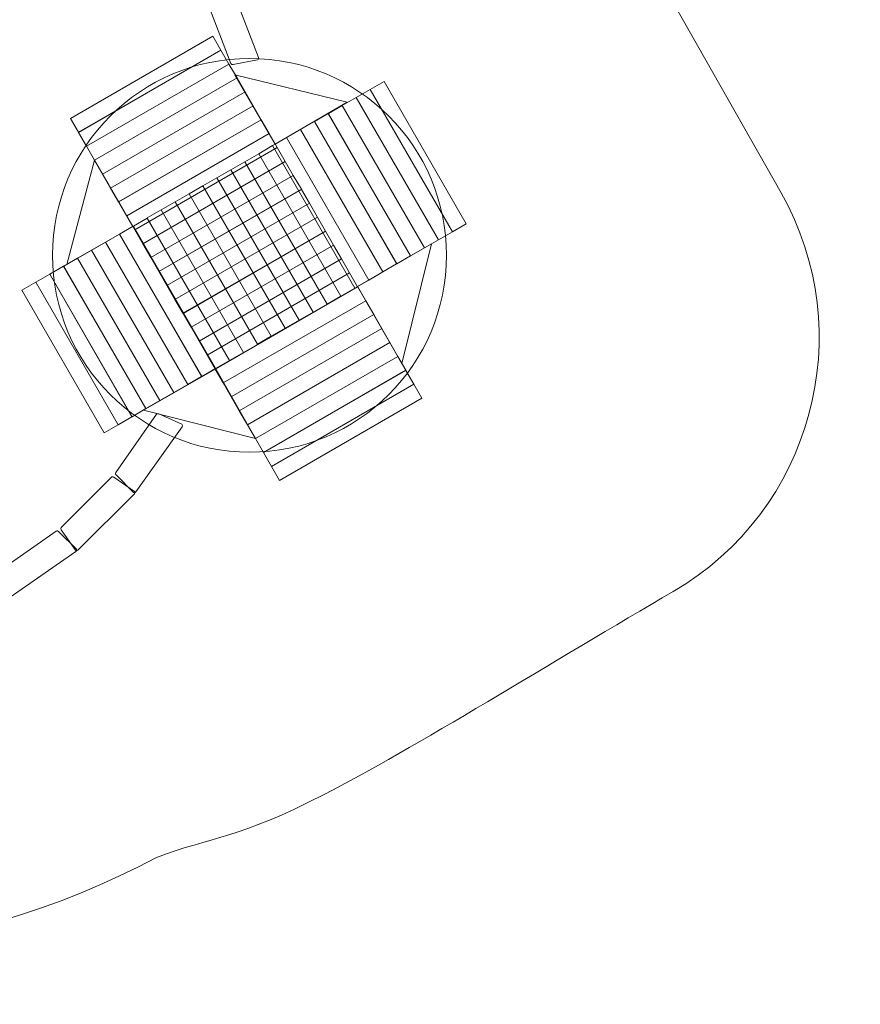
# Model space of a CAD drawing. Units: centimetres. Extents: x -11.7 to -0.2, y 0.4 to 8.8.
# Drawn here: x -4.5 to -0.2, y 0.4 to 5.4 of the extents above; entities that cross this region are included whole.
import ezdxf

# ---------------------------------------------------------------- set-up
doc = ezdxf.new("R2010")
doc.units = ezdxf.units.CM
doc.header["$MEASUREMENT"] = 0
doc.layers.add('layer 1', color=7, linetype='Continuous')

msp = doc.modelspace()

# ---------------------------------------------------------------- linework, layer by layer
at = {"layer": 'layer 1', "color": 254, "lineweight": 9}
msp.add_ellipse((-3.30314, 4.22739), major_axis=(0, 1.00542), ratio=1, dxfattribs=at)
at = {"layer": 'layer 1', "color": 1, "lineweight": 18}
msp.add_open_spline([(-10.84557, 4.48723), (-11.32037, 4.56452), (-11.6848, 4.97814), (-11.6848, 5.4742), (-11.6848, 5.4742), (-11.6848, 5.4742), (-11.6848, 5.4742), (-11.6848, 5.4742), (-11.6848, 5.4742), (-11.6848, 5.4742), (-11.6848, 5.9922), (-11.6848, 5.9922), (-11.6848, 5.9922), (-11.6848, 6.54298), (-11.23558, 6.9922), (-10.6848, 6.9922), (-10.6848, 6.9922), (-10.6848, 6.9922), (-10.54326, 6.9922), (-10.54326, 6.9922), (-10.54326, 6.9922), (-10.54326, 6.9922), (-9.88489, 6.9922), (-9.88489, 6.9922), (-9.88489, 6.9922), (-9.88489, 6.9922), (-9.88472, 7.02581), (-9.88472, 7.02581), (-9.88472, 7.02581), (-9.88135, 7.68459), (-9.34352, 8.21967), (-8.68473, 8.21967), (-8.68473, 8.21967), (-8.4876, 8.21967), (-8.29046, 8.21967), (-8.09333, 8.21967), (-8.09333, 8.21967), (-7.99279, 8.30285), (-7.66811, 8.40569), (-7.44246, 8.40569), (-7.44246, 8.40569), (-7.44246, 8.40569), (-6.67583, 8.40569), (-6.67583, 8.40569), (-6.67583, 8.40569), (-5.01592, 8.832), (-3.51956, 8.34463), (-2.46847, 6.92645), (-2.46847, 6.92645), (-2.46847, 6.92645), (-2.41929, 6.95484), (-2.41929, 6.95484), (-2.41929, 6.95484), (-2.32342, 7.01019), (-2.22108, 7.02347), (-2.11426, 6.99441), (-2.11426, 6.99441), (-2.00744, 6.96534), (-1.92593, 6.90204), (-1.87133, 6.80574), (-1.87133, 6.80574), (-1.87133, 6.80574), (-0.59053, 4.54702), (-0.59053, 4.54702), (-0.59053, 4.54702), (-0.18589, 3.83343), (-0.43201, 2.92309), (-1.14105, 2.51059), (-1.14105, 2.51059), (-1.73473, 2.16519), (-2.48131, 1.70131), (-2.92213, 1.47437), (-2.92213, 1.47437), (-3.36295, 1.24743), (-3.49277, 1.26014), (-3.77809, 1.15302), (-3.77809, 1.15302), (-4.78898, 0.61277), (-5.99438, 0.5026), (-7.06911, 0.90215), (-7.06911, 0.90215), (-7.0883, 0.88281), (-7.10746, 0.86356), (-7.12657, 0.84439), (-7.12657, 0.84439), (-7.41923, 0.55094), (-7.77606, 0.40312), (-8.19049, 0.40362), (-8.19049, 0.40362), (-8.60492, 0.40412), (-8.98339, 0.53254), (-9.25334, 0.84699), (-9.25334, 0.84699), (-9.25334, 0.84699), (-10.2326, 2.10773), (-10.2326, 2.10773), (-10.2326, 2.10773), (-10.67563, 2.37332), (-10.97244, 2.85823), (-10.97244, 3.41197), (-10.97244, 3.41197), (-10.97244, 3.41197), (-10.97244, 3.4156), (-10.97244, 3.4156), (-10.97244, 3.4156), (-10.97244, 3.60354), (-10.93825, 3.78354), (-10.87576, 3.94974), (-10.87576, 3.94974), (-10.87576, 3.94974), (-10.84557, 4.48723), (-10.84557, 4.48723)], degree=3, knots=[0, 0, 0, 0, 0.0344828, 0.0344828, 0.0344828, 0.0344828, 0.0689655, 0.0689655, 0.0689655, 0.0689655, 0.1034483, 0.1034483, 0.1034483, 0.1034483, 0.137931, 0.137931, 0.137931, 0.137931, 0.1724138, 0.1724138, 0.1724138, 0.1724138, 0.2068966, 0.2068966, 0.2068966, 0.2068966, 0.2413793, 0.2413793, 0.2413793, 0.2413793, 0.2758621, 0.2758621, 0.2758621, 0.2758621, 0.3103448, 0.3103448, 0.3103448, 0.3103448, 0.3448276, 0.3448276, 0.3448276, 0.3448276, 0.3793103, 0.3793103, 0.3793103, 0.3793103, 0.4137931, 0.4137931, 0.4137931, 0.4137931, 0.4482759, 0.4482759, 0.4482759, 0.4482759, 0.4827586, 0.4827586, 0.4827586, 0.4827586, 0.5172414, 0.5172414, 0.5172414, 0.5172414, 0.5517241, 0.5517241, 0.5517241, 0.5517241, 0.5862069, 0.5862069, 0.5862069, 0.5862069, 0.6206897, 0.6206897, 0.6206897, 0.6206897, 0.6551724, 0.6551724, 0.6551724, 0.6551724, 0.6896552, 0.6896552, 0.6896552, 0.6896552, 0.7241379, 0.7241379, 0.7241379, 0.7241379, 0.7586207, 0.7586207, 0.7586207, 0.7586207, 0.7931034, 0.7931034, 0.7931034, 0.7931034, 0.8275862, 0.8275862, 0.8275862, 0.8275862, 0.862069, 0.862069, 0.862069, 0.862069, 0.8965517, 0.8965517, 0.8965517, 0.8965517, 0.9310345, 0.9310345, 0.9310345, 0.9310345, 1, 1, 1, 1], dxfattribs=at)
at = {"layer": 'layer 1', "color": 254, "lineweight": 9}
for points, knots in [([(-3.39782, 5.20632), (-3.39782, 5.20632), (-3.52856, 5.54491), (-3.52856, 5.54491), (-3.52856, 5.54491), (-3.53027, 5.54932), (-3.52754, 5.55357), (-3.52358, 5.556), (-3.52358, 5.556), (-3.52358, 5.556), (-3.41437, 5.62314), (-3.41437, 5.62314), (-3.41437, 5.62314), (-3.4104, 5.62558), (-3.40493, 5.62252), (-3.40328, 5.61816), (-3.40328, 5.61816), (-3.40328, 5.61816), (-3.25775, 5.23686), (-3.25775, 5.23686), (-3.25775, 5.23686), (-3.25609, 5.23248), (-3.25809, 5.22669), (-3.26274, 5.22577), (-3.26274, 5.22577), (-3.26274, 5.22577), (-3.38673, 5.20133), (-3.38673, 5.20133), (-3.38673, 5.20133), (-3.39138, 5.20041), (-3.39612, 5.20191), (-3.39782, 5.20632)], [0, 0, 0, 0, 0.1111111, 0.1111111, 0.1111111, 0.1111111, 0.2222222, 0.2222222, 0.2222222, 0.2222222, 0.3333333, 0.3333333, 0.3333333, 0.3333333, 0.4444444, 0.4444444, 0.4444444, 0.4444444, 0.5555556, 0.5555556, 0.5555556, 0.5555556, 0.6666667, 0.6666667, 0.6666667, 0.6666667, 0.7777778, 0.7777778, 0.7777778, 0.7777778, 1, 1, 1, 1]), ([(-4.21709, 4.92645), (-4.21709, 4.92645), (-3.48992, 5.34628), (-3.48992, 5.34628), (-3.48992, 5.34628), (-3.48992, 5.34628), (-3.44898, 5.27538), (-3.44898, 5.27538), (-3.44898, 5.27538), (-3.44898, 5.27538), (-4.17616, 4.85554), (-4.17616, 4.85554), (-4.17616, 4.85554), (-4.17616, 4.85554), (-4.21709, 4.92645), (-4.21709, 4.92645)], [0, 0, 0, 0, 0.2, 0.2, 0.2, 0.2, 0.4, 0.4, 0.4, 0.4, 0.6, 0.6, 0.6, 0.6, 1, 1, 1, 1]), ([(-4.17605, 4.85535), (-4.17605, 4.85535), (-3.44887, 5.27518), (-3.44887, 5.27518), (-3.44887, 5.27518), (-3.44887, 5.27518), (-3.40793, 5.20428), (-3.40793, 5.20428), (-3.40793, 5.20428), (-3.40793, 5.20428), (-4.13511, 4.78444), (-4.13511, 4.78444), (-4.13511, 4.78444), (-4.13511, 4.78444), (-4.17605, 4.85535), (-4.17605, 4.85535)], [0, 0, 0, 0, 0.2, 0.2, 0.2, 0.2, 0.4, 0.4, 0.4, 0.4, 0.6, 0.6, 0.6, 0.6, 1, 1, 1, 1]), ([(-4.135, 4.78426), (-4.135, 4.78426), (-3.40782, 5.20409), (-3.40782, 5.20409), (-3.40782, 5.20409), (-3.40782, 5.20409), (-3.36689, 5.13319), (-3.36689, 5.13319), (-3.36689, 5.13319), (-3.36689, 5.13319), (-4.09406, 4.71335), (-4.09406, 4.71335), (-4.09406, 4.71335), (-4.09406, 4.71335), (-4.135, 4.78426), (-4.135, 4.78426)], [0, 0, 0, 0, 0.2, 0.2, 0.2, 0.2, 0.4, 0.4, 0.4, 0.4, 0.6, 0.6, 0.6, 0.6, 1, 1, 1, 1]), ([(-4.09396, 4.71316), (-4.09396, 4.71316), (-3.36678, 5.133), (-3.36678, 5.133), (-3.36678, 5.133), (-3.36678, 5.133), (-3.32584, 5.0621), (-3.32584, 5.0621), (-3.32584, 5.0621), (-3.32584, 5.0621), (-4.05302, 4.64226), (-4.05302, 4.64226), (-4.05302, 4.64226), (-4.05302, 4.64226), (-4.09396, 4.71316), (-4.09396, 4.71316)], [0, 0, 0, 0, 0.2, 0.2, 0.2, 0.2, 0.4, 0.4, 0.4, 0.4, 0.6, 0.6, 0.6, 0.6, 1, 1, 1, 1]), ([(-3.1715, 4.79565), (-3.1715, 4.79565), (-2.80445, 5.01024), (-2.80445, 5.01024), (-2.80445, 5.01024), (-2.80445, 5.01024), (-3.37738, 5.1494), (-3.37738, 5.1494), (-3.37738, 5.1494), (-3.37738, 5.1494), (-3.1715, 4.79565), (-3.1715, 4.79565)], [0, 0, 0, 0, 0.25, 0.25, 0.25, 0.25, 0.5, 0.5, 0.5, 0.5, 1, 1, 1, 1]), ([(-2.26758, 4.34763), (-2.26758, 4.34763), (-2.68741, 5.07481), (-2.68741, 5.07481), (-2.68741, 5.07481), (-2.68741, 5.07481), (-2.61651, 5.11575), (-2.61651, 5.11575), (-2.61651, 5.11575), (-2.61651, 5.11575), (-2.19667, 4.38857), (-2.19667, 4.38857), (-2.19667, 4.38857), (-2.19667, 4.38857), (-2.26758, 4.34763), (-2.26758, 4.34763)], [0, 0, 0, 0, 0.2, 0.2, 0.2, 0.2, 0.4, 0.4, 0.4, 0.4, 0.6, 0.6, 0.6, 0.6, 1, 1, 1, 1]), ([(-4.05291, 4.64207), (-4.05291, 4.64207), (-3.32573, 5.06191), (-3.32573, 5.06191), (-3.32573, 5.06191), (-3.32573, 5.06191), (-3.2848, 4.99101), (-3.2848, 4.99101), (-3.2848, 4.99101), (-3.2848, 4.99101), (-4.01198, 4.57117), (-4.01198, 4.57117), (-4.01198, 4.57117), (-4.01198, 4.57117), (-4.05291, 4.64207), (-4.05291, 4.64207)], [0, 0, 0, 0, 0.2, 0.2, 0.2, 0.2, 0.4, 0.4, 0.4, 0.4, 0.6, 0.6, 0.6, 0.6, 1, 1, 1, 1]), ([(-2.40976, 4.26554), (-2.40976, 4.26554), (-2.8296, 4.99272), (-2.8296, 4.99272), (-2.8296, 4.99272), (-2.8296, 4.99272), (-2.75869, 5.03366), (-2.75869, 5.03366), (-2.75869, 5.03366), (-2.75869, 5.03366), (-2.33886, 4.30648), (-2.33886, 4.30648), (-2.33886, 4.30648), (-2.33886, 4.30648), (-2.40976, 4.26554), (-2.40976, 4.26554)], [0, 0, 0, 0, 0.2, 0.2, 0.2, 0.2, 0.4, 0.4, 0.4, 0.4, 0.6, 0.6, 0.6, 0.6, 1, 1, 1, 1]), ([(-2.33867, 4.30659), (-2.33867, 4.30659), (-2.75851, 5.03377), (-2.75851, 5.03377), (-2.75851, 5.03377), (-2.75851, 5.03377), (-2.6876, 5.0747), (-2.6876, 5.0747), (-2.6876, 5.0747), (-2.6876, 5.0747), (-2.26777, 4.34752), (-2.26777, 4.34752), (-2.26777, 4.34752), (-2.26777, 4.34752), (-2.33867, 4.30659), (-2.33867, 4.30659)], [0, 0, 0, 0, 0.2, 0.2, 0.2, 0.2, 0.4, 0.4, 0.4, 0.4, 0.6, 0.6, 0.6, 0.6, 1, 1, 1, 1]), ([(-4.01187, 4.57098), (-4.01187, 4.57098), (-3.28469, 4.99082), (-3.28469, 4.99082), (-3.28469, 4.99082), (-3.28469, 4.99082), (-3.24375, 4.91991), (-3.24375, 4.91991), (-3.24375, 4.91991), (-3.24375, 4.91991), (-3.97093, 4.50008), (-3.97093, 4.50008), (-3.97093, 4.50008), (-3.97093, 4.50008), (-4.01187, 4.57098), (-4.01187, 4.57098)], [0, 0, 0, 0, 0.2, 0.2, 0.2, 0.2, 0.4, 0.4, 0.4, 0.4, 0.6, 0.6, 0.6, 0.6, 1, 1, 1, 1]), ([(-2.48085, 4.2245), (-2.48085, 4.2245), (-2.90069, 4.95168), (-2.90069, 4.95168), (-2.90069, 4.95168), (-2.90069, 4.95168), (-2.82978, 4.99261), (-2.82978, 4.99261), (-2.82978, 4.99261), (-2.82978, 4.99261), (-2.40995, 4.26544), (-2.40995, 4.26544), (-2.40995, 4.26544), (-2.40995, 4.26544), (-2.48085, 4.2245), (-2.48085, 4.2245)], [0, 0, 0, 0, 0.2, 0.2, 0.2, 0.2, 0.4, 0.4, 0.4, 0.4, 0.6, 0.6, 0.6, 0.6, 1, 1, 1, 1]), ([(-2.55194, 4.18345), (-2.55194, 4.18345), (-2.97178, 4.91063), (-2.97178, 4.91063), (-2.97178, 4.91063), (-2.97178, 4.91063), (-2.90088, 4.95157), (-2.90088, 4.95157), (-2.90088, 4.95157), (-2.90088, 4.95157), (-2.48104, 4.22439), (-2.48104, 4.22439), (-2.48104, 4.22439), (-2.48104, 4.22439), (-2.55194, 4.18345), (-2.55194, 4.18345)], [0, 0, 0, 0, 0.2, 0.2, 0.2, 0.2, 0.4, 0.4, 0.4, 0.4, 0.6, 0.6, 0.6, 0.6, 1, 1, 1, 1]), ([(-3.97082, 4.49989), (-3.97082, 4.49989), (-3.24364, 4.91973), (-3.24364, 4.91973), (-3.24364, 4.91973), (-3.24364, 4.91973), (-3.20271, 4.84882), (-3.20271, 4.84882), (-3.20271, 4.84882), (-3.20271, 4.84882), (-3.92989, 4.42899), (-3.92989, 4.42899), (-3.92989, 4.42899), (-3.92989, 4.42899), (-3.97082, 4.49989), (-3.97082, 4.49989)], [0, 0, 0, 0, 0.2, 0.2, 0.2, 0.2, 0.4, 0.4, 0.4, 0.4, 0.6, 0.6, 0.6, 0.6, 1, 1, 1, 1]), ([(-2.62303, 4.14241), (-2.62303, 4.14241), (-3.04287, 4.86959), (-3.04287, 4.86959), (-3.04287, 4.86959), (-3.04287, 4.86959), (-2.97197, 4.91052), (-2.97197, 4.91052), (-2.97197, 4.91052), (-2.97197, 4.91052), (-2.55213, 4.18335), (-2.55213, 4.18335), (-2.55213, 4.18335), (-2.55213, 4.18335), (-2.62303, 4.14241), (-2.62303, 4.14241)], [0, 0, 0, 0, 0.2, 0.2, 0.2, 0.2, 0.4, 0.4, 0.4, 0.4, 0.6, 0.6, 0.6, 0.6, 1, 1, 1, 1]), ([(-3.92978, 4.4288), (-3.92978, 4.4288), (-3.2026, 4.84864), (-3.2026, 4.84864), (-3.2026, 4.84864), (-3.2026, 4.84864), (-3.16166, 4.77773), (-3.16166, 4.77773), (-3.16166, 4.77773), (-3.16166, 4.77773), (-3.88884, 4.3579), (-3.88884, 4.3579), (-3.88884, 4.3579), (-3.88884, 4.3579), (-3.92978, 4.4288), (-3.92978, 4.4288)], [0, 0, 0, 0, 0.2, 0.2, 0.2, 0.2, 0.4, 0.4, 0.4, 0.4, 0.6, 0.6, 0.6, 0.6, 1, 1, 1, 1]), ([(-2.76522, 4.06032), (-2.76522, 4.06032), (-3.18505, 4.7875), (-3.18505, 4.7875), (-3.18505, 4.7875), (-3.18505, 4.7875), (-3.11415, 4.82844), (-3.11415, 4.82844), (-3.11415, 4.82844), (-3.11415, 4.82844), (-2.69431, 4.10126), (-2.69431, 4.10126), (-2.69431, 4.10126), (-2.69431, 4.10126), (-2.76522, 4.06032), (-2.76522, 4.06032)], [0, 0, 0, 0, 0.2, 0.2, 0.2, 0.2, 0.4, 0.4, 0.4, 0.4, 0.6, 0.6, 0.6, 0.6, 1, 1, 1, 1]), ([(-2.69413, 4.10137), (-2.69413, 4.10137), (-3.11396, 4.82854), (-3.11396, 4.82854), (-3.11396, 4.82854), (-3.11396, 4.82854), (-3.04306, 4.86948), (-3.04306, 4.86948), (-3.04306, 4.86948), (-3.04306, 4.86948), (-2.62322, 4.1423), (-2.62322, 4.1423), (-2.62322, 4.1423), (-2.62322, 4.1423), (-2.69413, 4.10137), (-2.69413, 4.10137)], [0, 0, 0, 0, 0.2, 0.2, 0.2, 0.2, 0.4, 0.4, 0.4, 0.4, 0.6, 0.6, 0.6, 0.6, 1, 1, 1, 1]), ([(-3.88873, 4.35771), (-3.88873, 4.35771), (-3.16156, 4.77754), (-3.16156, 4.77754), (-3.16156, 4.77754), (-3.16156, 4.77754), (-3.12062, 4.70664), (-3.12062, 4.70664), (-3.12062, 4.70664), (-3.12062, 4.70664), (-3.8478, 4.2868), (-3.8478, 4.2868), (-3.8478, 4.2868), (-3.8478, 4.2868), (-3.88873, 4.35771), (-3.88873, 4.35771)], [0, 0, 0, 0, 0.2, 0.2, 0.2, 0.2, 0.4, 0.4, 0.4, 0.4, 0.6, 0.6, 0.6, 0.6, 1, 1, 1, 1]), ([(-2.83631, 4.01928), (-2.83631, 4.01928), (-3.25614, 4.74646), (-3.25614, 4.74646), (-3.25614, 4.74646), (-3.25614, 4.74646), (-3.18524, 4.78739), (-3.18524, 4.78739), (-3.18524, 4.78739), (-3.18524, 4.78739), (-2.7654, 4.06021), (-2.7654, 4.06021), (-2.7654, 4.06021), (-2.7654, 4.06021), (-2.83631, 4.01928), (-2.83631, 4.01928)], [0, 0, 0, 0, 0.2, 0.2, 0.2, 0.2, 0.4, 0.4, 0.4, 0.4, 0.6, 0.6, 0.6, 0.6, 1, 1, 1, 1]), ([(-2.9074, 3.97823), (-2.9074, 3.97823), (-3.32724, 4.70541), (-3.32724, 4.70541), (-3.32724, 4.70541), (-3.32724, 4.70541), (-3.25633, 4.74635), (-3.25633, 4.74635), (-3.25633, 4.74635), (-3.25633, 4.74635), (-2.8365, 4.01917), (-2.8365, 4.01917), (-2.8365, 4.01917), (-2.8365, 4.01917), (-2.9074, 3.97823), (-2.9074, 3.97823)], [0, 0, 0, 0, 0.2, 0.2, 0.2, 0.2, 0.4, 0.4, 0.4, 0.4, 0.6, 0.6, 0.6, 0.6, 1, 1, 1, 1]), ([(-3.89891, 4.37535), (-3.89891, 4.37535), (-4.23554, 4.18099), (-4.23554, 4.18099), (-4.23554, 4.18099), (-4.23554, 4.18099), (-4.09396, 4.71316), (-4.09396, 4.71316), (-4.09396, 4.71316), (-4.09396, 4.71316), (-3.89891, 4.37535), (-3.89891, 4.37535)], [0, 0, 0, 0, 0.25, 0.25, 0.25, 0.25, 0.5, 0.5, 0.5, 0.5, 1, 1, 1, 1]), ([(-3.84769, 4.28662), (-3.84769, 4.28662), (-3.12051, 4.70645), (-3.12051, 4.70645), (-3.12051, 4.70645), (-3.12051, 4.70645), (-3.07957, 4.63555), (-3.07957, 4.63555), (-3.07957, 4.63555), (-3.07957, 4.63555), (-3.80675, 4.21571), (-3.80675, 4.21571), (-3.80675, 4.21571), (-3.80675, 4.21571), (-3.84769, 4.28662), (-3.84769, 4.28662)], [0, 0, 0, 0, 0.2, 0.2, 0.2, 0.2, 0.4, 0.4, 0.4, 0.4, 0.6, 0.6, 0.6, 0.6, 1, 1, 1, 1]), ([(-2.97849, 3.93719), (-2.97849, 3.93719), (-3.39833, 4.66437), (-3.39833, 4.66437), (-3.39833, 4.66437), (-3.39833, 4.66437), (-3.32742, 4.7053), (-3.32742, 4.7053), (-3.32742, 4.7053), (-3.32742, 4.7053), (-2.90759, 3.97812), (-2.90759, 3.97812), (-2.90759, 3.97812), (-2.90759, 3.97812), (-2.97849, 3.93719), (-2.97849, 3.93719)], [0, 0, 0, 0, 0.2, 0.2, 0.2, 0.2, 0.4, 0.4, 0.4, 0.4, 0.6, 0.6, 0.6, 0.6, 1, 1, 1, 1]), ([(-3.80664, 4.21553), (-3.80664, 4.21553), (-3.07947, 4.63536), (-3.07947, 4.63536), (-3.07947, 4.63536), (-3.07947, 4.63536), (-3.03853, 4.56446), (-3.03853, 4.56446), (-3.03853, 4.56446), (-3.03853, 4.56446), (-3.76571, 4.14462), (-3.76571, 4.14462), (-3.76571, 4.14462), (-3.76571, 4.14462), (-3.80664, 4.21553), (-3.80664, 4.21553)], [0, 0, 0, 0, 0.2, 0.2, 0.2, 0.2, 0.4, 0.4, 0.4, 0.4, 0.6, 0.6, 0.6, 0.6, 1, 1, 1, 1]), ([(-3.04958, 3.89614), (-3.04958, 3.89614), (-3.46942, 4.62332), (-3.46942, 4.62332), (-3.46942, 4.62332), (-3.46942, 4.62332), (-3.39851, 4.66426), (-3.39851, 4.66426), (-3.39851, 4.66426), (-3.39851, 4.66426), (-2.97868, 3.93708), (-2.97868, 3.93708), (-2.97868, 3.93708), (-2.97868, 3.93708), (-3.04958, 3.89614), (-3.04958, 3.89614)], [0, 0, 0, 0, 0.2, 0.2, 0.2, 0.2, 0.4, 0.4, 0.4, 0.4, 0.6, 0.6, 0.6, 0.6, 1, 1, 1, 1]), ([(-3.19176, 3.81405), (-3.19176, 3.81405), (-3.6116, 4.54123), (-3.6116, 4.54123), (-3.6116, 4.54123), (-3.6116, 4.54123), (-3.5407, 4.58217), (-3.5407, 4.58217), (-3.5407, 4.58217), (-3.5407, 4.58217), (-3.12086, 3.85499), (-3.12086, 3.85499), (-3.12086, 3.85499), (-3.12086, 3.85499), (-3.19176, 3.81405), (-3.19176, 3.81405)], [0, 0, 0, 0, 0.2, 0.2, 0.2, 0.2, 0.4, 0.4, 0.4, 0.4, 0.6, 0.6, 0.6, 0.6, 1, 1, 1, 1]), ([(-3.12067, 3.8551), (-3.12067, 3.8551), (-3.54051, 4.58228), (-3.54051, 4.58228), (-3.54051, 4.58228), (-3.54051, 4.58228), (-3.46961, 4.62321), (-3.46961, 4.62321), (-3.46961, 4.62321), (-3.46961, 4.62321), (-3.04977, 3.89603), (-3.04977, 3.89603), (-3.04977, 3.89603), (-3.04977, 3.89603), (-3.12067, 3.8551), (-3.12067, 3.8551)], [0, 0, 0, 0, 0.2, 0.2, 0.2, 0.2, 0.4, 0.4, 0.4, 0.4, 0.6, 0.6, 0.6, 0.6, 1, 1, 1, 1]), ([(-3.7656, 4.14443), (-3.7656, 4.14443), (-3.03842, 4.56427), (-3.03842, 4.56427), (-3.03842, 4.56427), (-3.03842, 4.56427), (-2.99749, 4.49337), (-2.99749, 4.49337), (-2.99749, 4.49337), (-2.99749, 4.49337), (-3.72466, 4.07353), (-3.72466, 4.07353), (-3.72466, 4.07353), (-3.72466, 4.07353), (-3.7656, 4.14443), (-3.7656, 4.14443)], [0, 0, 0, 0, 0.2, 0.2, 0.2, 0.2, 0.4, 0.4, 0.4, 0.4, 0.6, 0.6, 0.6, 0.6, 1, 1, 1, 1]), ([(-3.26285, 3.77301), (-3.26285, 3.77301), (-3.68269, 4.50019), (-3.68269, 4.50019), (-3.68269, 4.50019), (-3.68269, 4.50019), (-3.61179, 4.54112), (-3.61179, 4.54112), (-3.61179, 4.54112), (-3.61179, 4.54112), (-3.19195, 3.81395), (-3.19195, 3.81395), (-3.19195, 3.81395), (-3.19195, 3.81395), (-3.26285, 3.77301), (-3.26285, 3.77301)], [0, 0, 0, 0, 0.2, 0.2, 0.2, 0.2, 0.4, 0.4, 0.4, 0.4, 0.6, 0.6, 0.6, 0.6, 1, 1, 1, 1]), ([(-3.33395, 3.73197), (-3.33395, 3.73197), (-3.75378, 4.45914), (-3.75378, 4.45914), (-3.75378, 4.45914), (-3.75378, 4.45914), (-3.68288, 4.50008), (-3.68288, 4.50008), (-3.68288, 4.50008), (-3.68288, 4.50008), (-3.26304, 3.7729), (-3.26304, 3.7729), (-3.26304, 3.7729), (-3.26304, 3.7729), (-3.33395, 3.73197), (-3.33395, 3.73197)], [0, 0, 0, 0, 0.2, 0.2, 0.2, 0.2, 0.4, 0.4, 0.4, 0.4, 0.6, 0.6, 0.6, 0.6, 1, 1, 1, 1]), ([(-3.72456, 4.07334), (-3.72456, 4.07334), (-2.99738, 4.49318), (-2.99738, 4.49318), (-2.99738, 4.49318), (-2.99738, 4.49318), (-2.95644, 4.42228), (-2.95644, 4.42228), (-2.95644, 4.42228), (-2.95644, 4.42228), (-3.68362, 4.00244), (-3.68362, 4.00244), (-3.68362, 4.00244), (-3.68362, 4.00244), (-3.72456, 4.07334), (-3.72456, 4.07334)], [0, 0, 0, 0, 0.2, 0.2, 0.2, 0.2, 0.4, 0.4, 0.4, 0.4, 0.6, 0.6, 0.6, 0.6, 1, 1, 1, 1]), ([(-3.40504, 3.69092), (-3.40504, 3.69092), (-3.82487, 4.4181), (-3.82487, 4.4181), (-3.82487, 4.4181), (-3.82487, 4.4181), (-3.75397, 4.45904), (-3.75397, 4.45904), (-3.75397, 4.45904), (-3.75397, 4.45904), (-3.33413, 3.73186), (-3.33413, 3.73186), (-3.33413, 3.73186), (-3.33413, 3.73186), (-3.40504, 3.69092), (-3.40504, 3.69092)], [0, 0, 0, 0, 0.2, 0.2, 0.2, 0.2, 0.4, 0.4, 0.4, 0.4, 0.6, 0.6, 0.6, 0.6, 1, 1, 1, 1]), ([(-3.54722, 3.60883), (-3.54722, 3.60883), (-3.96706, 4.33601), (-3.96706, 4.33601), (-3.96706, 4.33601), (-3.96706, 4.33601), (-3.89615, 4.37695), (-3.89615, 4.37695), (-3.89615, 4.37695), (-3.89615, 4.37695), (-3.47632, 3.64977), (-3.47632, 3.64977), (-3.47632, 3.64977), (-3.47632, 3.64977), (-3.54722, 3.60883), (-3.54722, 3.60883)], [0, 0, 0, 0, 0.2, 0.2, 0.2, 0.2, 0.4, 0.4, 0.4, 0.4, 0.6, 0.6, 0.6, 0.6, 1, 1, 1, 1]), ([(-3.47613, 3.64988), (-3.47613, 3.64988), (-3.89596, 4.37705), (-3.89596, 4.37705), (-3.89596, 4.37705), (-3.89596, 4.37705), (-3.82506, 4.41799), (-3.82506, 4.41799), (-3.82506, 4.41799), (-3.82506, 4.41799), (-3.40522, 3.69081), (-3.40522, 3.69081), (-3.40522, 3.69081), (-3.40522, 3.69081), (-3.47613, 3.64988), (-3.47613, 3.64988)], [0, 0, 0, 0, 0.2, 0.2, 0.2, 0.2, 0.4, 0.4, 0.4, 0.4, 0.6, 0.6, 0.6, 0.6, 1, 1, 1, 1]), ([(-3.68351, 4.00225), (-3.68351, 4.00225), (-2.95633, 4.42209), (-2.95633, 4.42209), (-2.95633, 4.42209), (-2.95633, 4.42209), (-2.9154, 4.35119), (-2.9154, 4.35119), (-2.9154, 4.35119), (-2.9154, 4.35119), (-3.64258, 3.93135), (-3.64258, 3.93135), (-3.64258, 3.93135), (-3.64258, 3.93135), (-3.68351, 4.00225), (-3.68351, 4.00225)], [0, 0, 0, 0, 0.2, 0.2, 0.2, 0.2, 0.4, 0.4, 0.4, 0.4, 0.6, 0.6, 0.6, 0.6, 1, 1, 1, 1]), ([(-3.61831, 3.56779), (-3.61831, 3.56779), (-4.03815, 4.29497), (-4.03815, 4.29497), (-4.03815, 4.29497), (-4.03815, 4.29497), (-3.96724, 4.3359), (-3.96724, 4.3359), (-3.96724, 4.3359), (-3.96724, 4.3359), (-3.54741, 3.60872), (-3.54741, 3.60872), (-3.54741, 3.60872), (-3.54741, 3.60872), (-3.61831, 3.56779), (-3.61831, 3.56779)], [0, 0, 0, 0, 0.2, 0.2, 0.2, 0.2, 0.4, 0.4, 0.4, 0.4, 0.6, 0.6, 0.6, 0.6, 1, 1, 1, 1]), ([(-3.64247, 3.93116), (-3.64247, 3.93116), (-2.91529, 4.351), (-2.91529, 4.351), (-2.91529, 4.351), (-2.91529, 4.351), (-2.87435, 4.28009), (-2.87435, 4.28009), (-2.87435, 4.28009), (-2.87435, 4.28009), (-3.60153, 3.86026), (-3.60153, 3.86026), (-3.60153, 3.86026), (-3.60153, 3.86026), (-3.64247, 3.93116), (-3.64247, 3.93116)], [0, 0, 0, 0, 0.2, 0.2, 0.2, 0.2, 0.4, 0.4, 0.4, 0.4, 0.6, 0.6, 0.6, 0.6, 1, 1, 1, 1]), ([(-3.6894, 3.52674), (-3.6894, 3.52674), (-4.10924, 4.25392), (-4.10924, 4.25392), (-4.10924, 4.25392), (-4.10924, 4.25392), (-4.03833, 4.29486), (-4.03833, 4.29486), (-4.03833, 4.29486), (-4.03833, 4.29486), (-3.6185, 3.56768), (-3.6185, 3.56768), (-3.6185, 3.56768), (-3.6185, 3.56768), (-3.6894, 3.52674), (-3.6894, 3.52674)], [0, 0, 0, 0, 0.2, 0.2, 0.2, 0.2, 0.4, 0.4, 0.4, 0.4, 0.6, 0.6, 0.6, 0.6, 1, 1, 1, 1]), ([(-3.60142, 3.86007), (-3.60142, 3.86007), (-2.87424, 4.27991), (-2.87424, 4.27991), (-2.87424, 4.27991), (-2.87424, 4.27991), (-2.83331, 4.209), (-2.83331, 4.209), (-2.83331, 4.209), (-2.83331, 4.209), (-3.56049, 3.78917), (-3.56049, 3.78917), (-3.56049, 3.78917), (-3.56049, 3.78917), (-3.60142, 3.86007), (-3.60142, 3.86007)], [0, 0, 0, 0, 0.2, 0.2, 0.2, 0.2, 0.4, 0.4, 0.4, 0.4, 0.6, 0.6, 0.6, 0.6, 1, 1, 1, 1]), ([(-2.75243, 4.0682), (-2.75243, 4.0682), (-2.52542, 3.67572), (-2.52542, 3.67572), (-2.52542, 3.67572), (-2.52542, 3.67572), (-2.3743, 4.28601), (-2.3743, 4.28601), (-2.3743, 4.28601), (-2.3743, 4.28601), (-2.75243, 4.0682), (-2.75243, 4.0682)], [0, 0, 0, 0, 0.25, 0.25, 0.25, 0.25, 0.5, 0.5, 0.5, 0.5, 1, 1, 1, 1]), ([(-3.76049, 3.4857), (-3.76049, 3.4857), (-4.18033, 4.21288), (-4.18033, 4.21288), (-4.18033, 4.21288), (-4.18033, 4.21288), (-4.10943, 4.25381), (-4.10943, 4.25381), (-4.10943, 4.25381), (-4.10943, 4.25381), (-3.68959, 3.52663), (-3.68959, 3.52663), (-3.68959, 3.52663), (-3.68959, 3.52663), (-3.76049, 3.4857), (-3.76049, 3.4857)], [0, 0, 0, 0, 0.2, 0.2, 0.2, 0.2, 0.4, 0.4, 0.4, 0.4, 0.6, 0.6, 0.6, 0.6, 1, 1, 1, 1]), ([(-3.83158, 3.44465), (-3.83158, 3.44465), (-4.25142, 4.17183), (-4.25142, 4.17183), (-4.25142, 4.17183), (-4.25142, 4.17183), (-4.18052, 4.21277), (-4.18052, 4.21277), (-4.18052, 4.21277), (-4.18052, 4.21277), (-3.76068, 3.48559), (-3.76068, 3.48559), (-3.76068, 3.48559), (-3.76068, 3.48559), (-3.83158, 3.44465), (-3.83158, 3.44465)], [0, 0, 0, 0, 0.2, 0.2, 0.2, 0.2, 0.4, 0.4, 0.4, 0.4, 0.6, 0.6, 0.6, 0.6, 1, 1, 1, 1]), ([(-3.56038, 3.78898), (-3.56038, 3.78898), (-2.8332, 4.20882), (-2.8332, 4.20882), (-2.8332, 4.20882), (-2.8332, 4.20882), (-2.79226, 4.13791), (-2.79226, 4.13791), (-2.79226, 4.13791), (-2.79226, 4.13791), (-3.51944, 3.71808), (-3.51944, 3.71808), (-3.51944, 3.71808), (-3.51944, 3.71808), (-3.56038, 3.78898), (-3.56038, 3.78898)], [0, 0, 0, 0, 0.2, 0.2, 0.2, 0.2, 0.4, 0.4, 0.4, 0.4, 0.6, 0.6, 0.6, 0.6, 1, 1, 1, 1]), ([(-3.97377, 3.36256), (-3.97377, 3.36256), (-4.3936, 4.08974), (-4.3936, 4.08974), (-4.3936, 4.08974), (-4.3936, 4.08974), (-4.3227, 4.13068), (-4.3227, 4.13068), (-4.3227, 4.13068), (-4.3227, 4.13068), (-3.90286, 3.4035), (-3.90286, 3.4035), (-3.90286, 3.4035), (-3.90286, 3.4035), (-3.97377, 3.36256), (-3.97377, 3.36256)], [0, 0, 0, 0, 0.2, 0.2, 0.2, 0.2, 0.4, 0.4, 0.4, 0.4, 0.6, 0.6, 0.6, 0.6, 1, 1, 1, 1]), ([(-3.90268, 3.40361), (-3.90268, 3.40361), (-4.32251, 4.13079), (-4.32251, 4.13079), (-4.32251, 4.13079), (-4.32251, 4.13079), (-4.25161, 4.17172), (-4.25161, 4.17172), (-4.25161, 4.17172), (-4.25161, 4.17172), (-3.83177, 3.44455), (-3.83177, 3.44455), (-3.83177, 3.44455), (-3.83177, 3.44455), (-3.90268, 3.40361), (-3.90268, 3.40361)], [0, 0, 0, 0, 0.2, 0.2, 0.2, 0.2, 0.4, 0.4, 0.4, 0.4, 0.6, 0.6, 0.6, 0.6, 1, 1, 1, 1]), ([(-3.51933, 3.71789), (-3.51933, 3.71789), (-2.79215, 4.13772), (-2.79215, 4.13772), (-2.79215, 4.13772), (-2.79215, 4.13772), (-2.75122, 4.06682), (-2.75122, 4.06682), (-2.75122, 4.06682), (-2.75122, 4.06682), (-3.4784, 3.64698), (-3.4784, 3.64698), (-3.4784, 3.64698), (-3.4784, 3.64698), (-3.51933, 3.71789), (-3.51933, 3.71789)], [0, 0, 0, 0, 0.2, 0.2, 0.2, 0.2, 0.4, 0.4, 0.4, 0.4, 0.6, 0.6, 0.6, 0.6, 1, 1, 1, 1]), ([(-4.04487, 3.32152), (-4.04487, 3.32152), (-4.4647, 4.04869), (-4.4647, 4.04869), (-4.4647, 4.04869), (-4.4647, 4.04869), (-4.3938, 4.08963), (-4.3938, 4.08963), (-4.3938, 4.08963), (-4.3938, 4.08963), (-3.97396, 3.36245), (-3.97396, 3.36245), (-3.97396, 3.36245), (-3.97396, 3.36245), (-4.04487, 3.32152), (-4.04487, 3.32152)], [0, 0, 0, 0, 0.2, 0.2, 0.2, 0.2, 0.4, 0.4, 0.4, 0.4, 0.6, 0.6, 0.6, 0.6, 1, 1, 1, 1]), ([(-3.47829, 3.6468), (-3.47829, 3.6468), (-2.75111, 4.06663), (-2.75111, 4.06663), (-2.75111, 4.06663), (-2.75111, 4.06663), (-2.71017, 3.99573), (-2.71017, 3.99573), (-2.71017, 3.99573), (-2.71017, 3.99573), (-3.43735, 3.57589), (-3.43735, 3.57589), (-3.43735, 3.57589), (-3.43735, 3.57589), (-3.47829, 3.6468), (-3.47829, 3.6468)], [0, 0, 0, 0, 0.2, 0.2, 0.2, 0.2, 0.4, 0.4, 0.4, 0.4, 0.6, 0.6, 0.6, 0.6, 1, 1, 1, 1]), ([(-3.43724, 3.57571), (-3.43724, 3.57571), (-2.71007, 3.99554), (-2.71007, 3.99554), (-2.71007, 3.99554), (-2.71007, 3.99554), (-2.66913, 3.92464), (-2.66913, 3.92464), (-2.66913, 3.92464), (-2.66913, 3.92464), (-3.39631, 3.5048), (-3.39631, 3.5048), (-3.39631, 3.5048), (-3.39631, 3.5048), (-3.43724, 3.57571), (-3.43724, 3.57571)], [0, 0, 0, 0, 0.2, 0.2, 0.2, 0.2, 0.4, 0.4, 0.4, 0.4, 0.6, 0.6, 0.6, 0.6, 1, 1, 1, 1]), ([(-3.3962, 3.50461), (-3.3962, 3.50461), (-2.66902, 3.92445), (-2.66902, 3.92445), (-2.66902, 3.92445), (-2.66902, 3.92445), (-2.62809, 3.85355), (-2.62809, 3.85355), (-2.62809, 3.85355), (-2.62809, 3.85355), (-3.35526, 3.43371), (-3.35526, 3.43371), (-3.35526, 3.43371), (-3.35526, 3.43371), (-3.3962, 3.50461), (-3.3962, 3.50461)], [0, 0, 0, 0, 0.2, 0.2, 0.2, 0.2, 0.4, 0.4, 0.4, 0.4, 0.6, 0.6, 0.6, 0.6, 1, 1, 1, 1]), ([(-3.35516, 3.43352), (-3.35516, 3.43352), (-2.62798, 3.85336), (-2.62798, 3.85336), (-2.62798, 3.85336), (-2.62798, 3.85336), (-2.58704, 3.78246), (-2.58704, 3.78246), (-2.58704, 3.78246), (-2.58704, 3.78246), (-3.31422, 3.36262), (-3.31422, 3.36262), (-3.31422, 3.36262), (-3.31422, 3.36262), (-3.35516, 3.43352), (-3.35516, 3.43352)], [0, 0, 0, 0, 0.2, 0.2, 0.2, 0.2, 0.4, 0.4, 0.4, 0.4, 0.6, 0.6, 0.6, 0.6, 1, 1, 1, 1]), ([(-3.31411, 3.36243), (-3.31411, 3.36243), (-2.58693, 3.78227), (-2.58693, 3.78227), (-2.58693, 3.78227), (-2.58693, 3.78227), (-2.546, 3.71136), (-2.546, 3.71136), (-2.546, 3.71136), (-2.546, 3.71136), (-3.27317, 3.29153), (-3.27317, 3.29153), (-3.27317, 3.29153), (-3.27317, 3.29153), (-3.31411, 3.36243), (-3.31411, 3.36243)], [0, 0, 0, 0, 0.2, 0.2, 0.2, 0.2, 0.4, 0.4, 0.4, 0.4, 0.6, 0.6, 0.6, 0.6, 1, 1, 1, 1]), ([(-3.27307, 3.29134), (-3.27307, 3.29134), (-2.54589, 3.71118), (-2.54589, 3.71118), (-2.54589, 3.71118), (-2.54589, 3.71118), (-2.50495, 3.64027), (-2.50495, 3.64027), (-2.50495, 3.64027), (-2.50495, 3.64027), (-3.23213, 3.22044), (-3.23213, 3.22044), (-3.23213, 3.22044), (-3.23213, 3.22044), (-3.27307, 3.29134), (-3.27307, 3.29134)], [0, 0, 0, 0, 0.2, 0.2, 0.2, 0.2, 0.4, 0.4, 0.4, 0.4, 0.6, 0.6, 0.6, 0.6, 1, 1, 1, 1]), ([(-3.47474, 3.64751), (-3.47474, 3.64751), (-3.84431, 3.43729), (-3.84431, 3.43729), (-3.84431, 3.43729), (-3.84431, 3.43729), (-3.27307, 3.29134), (-3.27307, 3.29134), (-3.27307, 3.29134), (-3.27307, 3.29134), (-3.47474, 3.64751), (-3.47474, 3.64751)], [0, 0, 0, 0, 0.25, 0.25, 0.25, 0.25, 0.5, 0.5, 0.5, 0.5, 1, 1, 1, 1]), ([(-3.23202, 3.22025), (-3.23202, 3.22025), (-2.50484, 3.64009), (-2.50484, 3.64009), (-2.50484, 3.64009), (-2.50484, 3.64009), (-2.46391, 3.56918), (-2.46391, 3.56918), (-2.46391, 3.56918), (-2.46391, 3.56918), (-3.19109, 3.14935), (-3.19109, 3.14935), (-3.19109, 3.14935), (-3.19109, 3.14935), (-3.23202, 3.22025), (-3.23202, 3.22025)], [0, 0, 0, 0, 0.2, 0.2, 0.2, 0.2, 0.4, 0.4, 0.4, 0.4, 0.6, 0.6, 0.6, 0.6, 1, 1, 1, 1]), ([(-3.19098, 3.14916), (-3.19098, 3.14916), (-2.4638, 3.56899), (-2.4638, 3.56899), (-2.4638, 3.56899), (-2.4638, 3.56899), (-2.42286, 3.49809), (-2.42286, 3.49809), (-2.42286, 3.49809), (-2.42286, 3.49809), (-3.15004, 3.07825), (-3.15004, 3.07825), (-3.15004, 3.07825), (-3.15004, 3.07825), (-3.19098, 3.14916), (-3.19098, 3.14916)], [0, 0, 0, 0, 0.2, 0.2, 0.2, 0.2, 0.4, 0.4, 0.4, 0.4, 0.6, 0.6, 0.6, 0.6, 1, 1, 1, 1]), ([(-3.98614, 3.11841), (-3.98614, 3.11841), (-3.7779, 3.41569), (-3.7779, 3.41569), (-3.7779, 3.41569), (-3.77519, 3.41956), (-3.77014, 3.41966), (-3.76591, 3.41773), (-3.76591, 3.41773), (-3.76591, 3.41773), (-3.6493, 3.36448), (-3.6493, 3.36448), (-3.6493, 3.36448), (-3.64506, 3.36254), (-3.64455, 3.3563), (-3.64725, 3.35249), (-3.64725, 3.35249), (-3.64725, 3.35249), (-3.88271, 3.01914), (-3.88271, 3.01914), (-3.88271, 3.01914), (-3.88542, 3.01532), (-3.89135, 3.01376), (-3.8947, 3.0171), (-3.8947, 3.0171), (-3.8947, 3.0171), (-3.9841, 3.10642), (-3.9841, 3.10642), (-3.9841, 3.10642), (-3.98745, 3.10977), (-3.98886, 3.11454), (-3.98614, 3.11841)], [0, 0, 0, 0, 0.1111111, 0.1111111, 0.1111111, 0.1111111, 0.2222222, 0.2222222, 0.2222222, 0.2222222, 0.3333333, 0.3333333, 0.3333333, 0.3333333, 0.4444444, 0.4444444, 0.4444444, 0.4444444, 0.5555556, 0.5555556, 0.5555556, 0.5555556, 0.6666667, 0.6666667, 0.6666667, 0.6666667, 0.7777778, 0.7777778, 0.7777778, 0.7777778, 1, 1, 1, 1]), ([(-4.26448, 2.83827), (-4.26448, 2.83827), (-4.00778, 3.09486), (-4.00778, 3.09486), (-4.00778, 3.09486), (-4.00444, 3.09821), (-3.99945, 3.09743), (-3.99562, 3.09479), (-3.99562, 3.09479), (-3.99562, 3.09479), (-3.89002, 3.02211), (-3.89002, 3.02211), (-3.89002, 3.02211), (-3.88619, 3.01946), (-3.88677, 3.01323), (-3.89009, 3.00994), (-3.89009, 3.00994), (-3.89009, 3.00994), (-4.17986, 2.72254), (-4.17986, 2.72254), (-4.17986, 2.72254), (-4.18319, 2.71925), (-4.1893, 2.71874), (-4.19202, 2.72261), (-4.19202, 2.72261), (-4.19202, 2.72261), (-4.26455, 2.82611), (-4.26455, 2.82611), (-4.26455, 2.82611), (-4.26727, 2.82998), (-4.26783, 2.83492), (-4.26448, 2.83827)], [0, 0, 0, 0, 0.1111111, 0.1111111, 0.1111111, 0.1111111, 0.2222222, 0.2222222, 0.2222222, 0.2222222, 0.3333333, 0.3333333, 0.3333333, 0.3333333, 0.4444444, 0.4444444, 0.4444444, 0.4444444, 0.5555556, 0.5555556, 0.5555556, 0.5555556, 0.6666667, 0.6666667, 0.6666667, 0.6666667, 0.7777778, 0.7777778, 0.7777778, 0.7777778, 1, 1, 1, 1]), ([(-4.58724, 2.61071), (-4.58724, 2.61071), (-4.28988, 2.81883), (-4.28988, 2.81883), (-4.28988, 2.81883), (-4.28601, 2.82155), (-4.28123, 2.81992), (-4.27792, 2.81665), (-4.27792, 2.81665), (-4.27792, 2.81665), (-4.18655, 2.72673), (-4.18655, 2.72673), (-4.18655, 2.72673), (-4.18323, 2.72346), (-4.18489, 2.71742), (-4.18873, 2.71477), (-4.18873, 2.71477), (-4.18873, 2.71477), (-4.524, 2.48205), (-4.524, 2.48205), (-4.524, 2.48205), (-4.52785, 2.47938), (-4.53396, 2.47994), (-4.53596, 2.48423), (-4.53596, 2.48423), (-4.53596, 2.48423), (-4.58942, 2.59875), (-4.58942, 2.59875), (-4.58942, 2.59875), (-4.59143, 2.60304), (-4.59111, 2.608), (-4.58724, 2.61071)], [0, 0, 0, 0, 0.1111111, 0.1111111, 0.1111111, 0.1111111, 0.2222222, 0.2222222, 0.2222222, 0.2222222, 0.3333333, 0.3333333, 0.3333333, 0.3333333, 0.4444444, 0.4444444, 0.4444444, 0.4444444, 0.5555556, 0.5555556, 0.5555556, 0.5555556, 0.6666667, 0.6666667, 0.6666667, 0.6666667, 0.7777778, 0.7777778, 0.7777778, 0.7777778, 1, 1, 1, 1])]:
    msp.add_open_spline(points, degree=3, knots=knots, dxfattribs=at)

doc.saveas('drawing.dxf')
